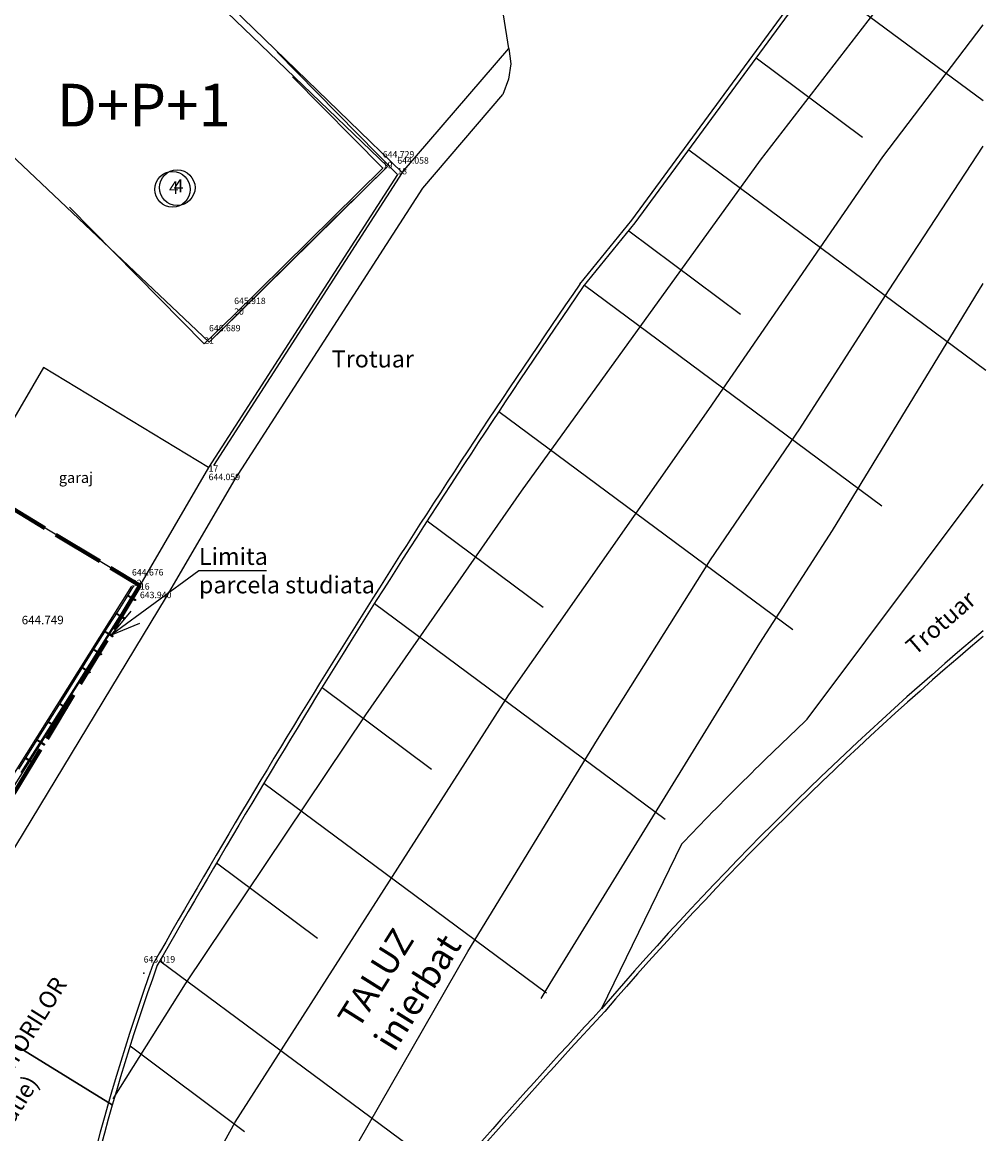
# Model space of a CAD drawing. Units: inches. Extents: x 544549 to 544665, y 458906 to 458988.
# Drawn here: x 544577 to 544600, y 458944 to 458970 of the extents above; entities that cross this region are included whole.
import ezdxf

# ---------------------------------------------------------------- set-up
doc = ezdxf.new("R2010")
doc.units = ezdxf.units.IN
doc.header["$MEASUREMENT"] = 0
doc.linetypes.add('ACAD_ISO02W100', pattern=[15, 12, -3])
doc.layers.add('ADI', color=7, linetype='Continuous', lineweight=30)
doc.layers.add('limitaPROPR', color=1, linetype='Continuous', lineweight=50)
for name, color, linetype in [('CJ', 7, 'Continuous'), ('CONSTR', 7, 'Continuous'), ('CONT_MNR', 8, 'Continuous'), ('DESFASURATA', 7, 'Continuous'), ('FN', 7, 'Continuous'), ('FORMAT-A3', 7, 'Continuous'), ('GARD', 7, 'Continuous'), ('PERETI', 7, 'Continuous'), ('PUNCTE', 7, 'Continuous')]:
    doc.layers.add(name, color=color, linetype=linetype)
doc.styles.add('COTARE', font='isocp.shx')
doc.styles.get("Standard").update_dxf_attribs({"font": 'ARIAL.TTF'})

# ---------------------------------------------------------------- blocks, each defined once
blk = doc.blocks.new('SYM3-103')
for p, q in [((-12, 72), (-8, 76)), ((-12, 20), (-12, 72)), ((-8, 16), (-12, 20)), ((-8, 76), (0, 80)), ((-8, -68), (-8, 16)), ((-8, 16), (8, 16)), ((0, 80), (8, 76)), ((0, 12), (0, -60)), ((8, 76), (12, 72)), ((12, 20), (8, 16)), ((8, 16), (8, -68)), ((12, 72), (12, 20))]:
    blk.add_line(p, q)
blk.add_circle((0, -72), 8)

msp = doc.modelspace()

# ---------------------------------------------------------------- linework, layer by layer
at = {"linetype": 'Continuous'}
for centre in [(544580.46609, 458966.24695), (544580.57784, 458966.28725)]:
    msp.add_circle(centre, 0.41693, dxfattribs=at)
at = {"layer": 'ADI'}
for points in [[(544585.50757, 458966.78126), (544576.99713, 458974.96257), (544572.87556, 458970.65498), (544581.32303, 458962.66962), (544585.50757, 458966.78126)], [(544572.24291, 458948.99356), (544579.05653, 458944.79702)]]:
    msp.add_lwpolyline(points, dxfattribs=at)
at = {"layer": 'CJ'}
msp.add_lwpolyline([(544581.31195, 458959.73254), (544579.70231, 458956.96782)], dxfattribs=at)
at = {"layer": 'CONSTR'}
for points in [[(544585.8479, 458966.63804), (544588.34565, 458969.54989), (544586.97807, 458978.18541)], [(544590.01192, 458964.02463), (544591.2325, 458965.52319), (544595.86438, 458971.83589), (544599.46307, 458976.21481)], [(544590.08946, 458963.96148), (544591.31164, 458965.462), (544595.94338, 458971.77452), (544599.46307, 458976.05731)], [(544585.8479, 458966.63804), (544577.15455, 458975.06949)], [(544588.34565, 458969.54989), (544588.3969, 458969.19093), (544588.3408, 458968.82962), (544588.2073, 458968.46705)], [(544558.79866, 458921.39681), (544561.74376, 458926.44682), (544564.49435, 458931.23883), (544565.11498, 458932.31127), (544568.11353, 458937.31594), (544569.58217, 458939.47705), (544572.89738, 458944.43574), (544580.32994, 458956.7017), (544581.93539, 458959.45923), (544586.33002, 458966.27854), (544588.2073, 458968.46705)], [(544585.73616, 458966.59774), (544581.31195, 458959.73254)], [(544585.8479, 458966.63804), (544581.4237, 458959.77285)], [(544585.8479, 458966.63804), (544581.4237, 458959.77285)], [(544581.91272, 458963.30793), (544585.39582, 458966.74096)], [(544582.02447, 458963.34824), (544585.50757, 458966.78126)], [(544579.70231, 458956.96782), (544575.82792, 458959.30491)], [(544575.79395, 458951.03981), (544579.51736, 458956.9484)]]:
    msp.add_lwpolyline(points, dxfattribs=at)
at = {"layer": 'CONT_MNR'}
for points in [[(544579.03969, 458955.93429), (544579.44521, 458956.57823)], [(544579.1917, 458956.36565), (544579.38998, 458956.6781)], [(544578.96153, 458956.00411), (544579.1917, 458956.36565)], [(544578.52756, 458955.12311), (544579.03969, 458955.93429)], [(544578.6945, 458955.5815), (544578.96153, 458956.00411)], [(544578.41951, 458955.14286), (544578.6945, 458955.5815)], [(544577.9656, 458954.23482), (544578.52756, 458955.12311)], [(544577.97115, 458954.42983), (544578.41951, 458955.14286)], [(544577.42814, 458953.56358), (544577.97115, 458954.42983)], [(544577.41061, 458953.35954), (544577.9656, 458954.23482)], [(544576.86421, 458952.66528), (544577.42814, 458953.56358)], [(544576.9194, 458952.5844), (544577.41061, 458953.35954)]]:
    msp.add_lwpolyline(points, dxfattribs=at)
at = {"layer": 'DESFASURATA', "linetype": 'Continuous'}
for points in [[(544581.32303, 458962.66962), (544584.6651, 458965.96459)], [(544582.6687, 458957.30735), (544581.08407, 458957.30668), (544579.03857, 458955.81197), (544579.50104, 458956.36394)], [(544579.03859, 458955.8062), (544579.70262, 458956.08106)]]:
    msp.add_lwpolyline(points, dxfattribs=at)
at = {"layer": 'FN'}
for points in [[(544579.07957, 458944.94091), (544580.76984, 458947.63299), (544584.99914, 458953.93667), (544588.64741, 458959.17829), (544594.24919, 458966.93162), (544598.23251, 458972.09506), (544599.46307, 458973.62608)], [(544595.54406, 458971.2303), (544599.46307, 458968.32549)], [(544577.36035, 458936.09535), (544581.93234, 458944.38692), (544588.35084, 458954.4068), (544593.03709, 458961.09175), (544597.11667, 458967.00589), (544599.46307, 458970.10378)], [(544585.73616, 458966.59774), (544582.91656, 458969.45826)], [(544594.14725, 458969.3266), (544596.63481, 458967.46628)], [(544585.39582, 458966.74096), (544583.28288, 458968.8841)], [(544582.01691, 458939.01828), (544584.29186, 458943.0034), (544587.38943, 458948.39299), (544590.42811, 458953.35455), (544593.07874, 458957.56344), (544595.17082, 458960.63511), (544597.25008, 458963.8654), (544599.46307, 458967.26208)], [(544592.56584, 458967.17133), (544599.52676, 458962.01183)], [(544581.21128, 458962.62931), (544578.0559, 458965.83106)], [(544591.15966, 458965.27541), (544593.77489, 458963.31963)], [(544589.10468, 458947.28444), (544589.31467, 458947.64062), (544594.23017, 458955.61688), (544595.93506, 458958.25236), (544599.46307, 458964.03764)], [(544590.12205, 458964.00149), (544597.09436, 458958.83355)], [(544581.31195, 458959.73254), (544577.43955, 458962.07363), (544575.82792, 458959.30491)], [(544588.11512, 458961.04325), (544595.00885, 458955.93355)], [(544595.33862, 458953.8304), (544599.46307, 458959.3361)], [(544586.43752, 458958.48316), (544589.15148, 458956.45354)], [(544585.20055, 458956.54486), (544592.01534, 458951.49369)], [(544583.97414, 458954.57833), (544586.53447, 458952.6636)], [(544582.60826, 458952.33285), (544589.23222, 458947.42312)], [(544592.39627, 458950.90462), (544590.52181, 458947.05044)], [(544581.49995, 458950.46566), (544583.86141, 458948.69965)], [(544580.17127, 458948.1708), (544586.026, 458943.83122)], [(544579.47176, 458946.17918), (544582.15459, 458944.17284)]]:
    msp.add_lwpolyline(points, dxfattribs=at)
for centre, radius, start, end in [((544773.02344, 458838.04518), 222.18019, 145.4576835, 150.3076268), ((544773.02344, 458838.04518), 222.08019, 145.4576835, 150.3076268), ((544650.25224, 458895.66321), 78.79329, 130.1347485, 139.2966868), ((544650.25224, 458895.66321), 78.69329, 130.1961627, 139.2966868), ((544650.25224, 458895.66321), 79.99329, 133.3519359, 136.3243114), ((544627.2364, 458931.07605), 50.19556, 160.174032, 172.764015), ((544627.2364, 458931.07605), 50.09556, 160.174032, 172.764015), ((544706.47907, 458839.47061), 158.17555, 137.1462514, 143.9233235), ((544706.47907, 458839.47061), 158.07555, 137.1462514, 143.9233235)]:
    msp.add_arc(centre, radius, start, end, dxfattribs=at)
at = {"layer": 'GARD'}
msp.add_lwpolyline([(544579.70231, 458956.96782), (544575.86233, 458950.87397)], dxfattribs=at)
at = {"layer": 'limitaPROPR', "linetype": 'ACAD_ISO02W100', "lineweight": 80, "ltscale": 0.1}
msp.add_lwpolyline([(544560.9369, 458952.7826), (544567.45727, 458964.35365), (544579.70231, 458956.96782), (544572.48935, 458945.05843), (544560.9369, 458952.7826)], dxfattribs=at)
at = {"layer": 'PERETI', "linetype": 'ACAD_ISO02W100', "ltscale": 2}
msp.add_lwpolyline([(544578.42053, 458955.16825), (544577.83525, 458954.23688)], dxfattribs=at)
at = {"layer": 'PUNCTE'}
for points in [[(544581.91272, 458963.30793), (544581.21128, 458962.62931)], [(544582.02447, 458963.34824), (544581.32303, 458962.66962)], [(544579.38998, 458956.6781), (544579.56134, 458956.9535)], [(544579.44521, 458956.57823), (544579.68732, 458956.96579)]]:
    msp.add_lwpolyline(points, dxfattribs=at)
msp.add_point((544579.79124, 458947.88), dxfattribs=at)

# ---------------------------------------------------------------- block references
at = {"layer": 'PUNCTE', "xscale": 0.001249999966955796, "yscale": 0.001250000030267984, "rotation": 237.7829236378533}
for p in [(544579.515, 458956.67039), (544579.24797, 458956.24777), (544578.98194, 458955.82416), (544578.71492, 458955.40155), (544578.44889, 458954.97893), (544577.91584, 458954.1327), (544577.64881, 458953.70909), (544577.38278, 458953.28647), (544577.11576, 458952.86286)]:
    msp.add_blockref('SYM3-103', p, dxfattribs=at)

# ---------------------------------------------------------------- texts
at = {"layer": 'DESFASURATA', "linetype": 'Continuous', "attachment_point": 1, "rotation": 57.882655}
for s, insert, char_height in [('{\\H1.5x;TALUZ inierbat}', (544584.30671, 458946.85671), 0.3999994), ('STR. INVATATORILOR\\P(ramificatie)', (544574.79129, 458943.24867), 0.4)]:
    msp.add_mtext(s, dxfattribs=dict(at, insert=insert, char_height=char_height))
at = {"layer": 'FN'}
for s, height, p in [('4', 0.3, (544580.3852, 458966.13742)), ('4', 0.3, (544580.49695, 458966.17772)), ('garaj', 0.25, (544577.80278, 458959.36746))]:
    msp.add_text(s, height=height, rotation=0.131924, dxfattribs=at).set_placement(p)
at = {"layer": 'FORMAT-A3', "insert": (544577.75687, 458968.72012), "char_height": 1.000002, "attachment_point": 1}
msp.add_mtext('D+P+1', dxfattribs=at)
at = {"layer": 'PERETI', "attachment_point": 1, "style": 'COTARE'}
for s, insert, char_height, rotation in [('{\\fArial|b0|i0|c0|p34;Trotuar}', (544584.19902, 458962.47418), 0.3999994, 0), ('{\\fArial|b0|i0|c0|p34;Limita \\Pparcela studiata}', (544581.08638, 458957.84757), 0.4, 0), ('{\\fArial|b0|i0|c0|p34;Trotuar}', (544597.61025, 458955.61488), 0.3999994, 40.810662)]:
    msp.add_mtext(s, dxfattribs=dict(at, insert=insert, char_height=char_height, rotation=rotation))
at = {"layer": 'PUNCTE'}
for s, height, p in [('644.729', 0.15, (544585.39525, 458966.99096)), ('19', 0.15, (544585.39582, 458966.74096)), ('644.058', 0.15, (544585.73558, 458966.84774)), ('18', 0.15, (544585.73616, 458966.59774)), ('20', 0.15, (544581.91272, 458963.30793)), ('645.918', 0.15, (544581.91214, 458963.55793)), ('646.689', 0.15, (544581.32245, 458962.91962)), ('21', 0.15, (544581.21128, 458962.62931)), ('644.059', 0.15, (544581.31264, 458959.43254)), ('17', 0.15, (544581.31218, 458959.63254)), ('644.676', 0.15, (544579.51678, 458957.1984)), ('32', 0.15, (544579.51736, 458956.9484)), ('16', 0.15, (544579.70254, 458956.86782)), ('643.940', 0.15, (544579.703, 458956.66782)), ('644.749', 0.2, (544576.93241, 458956.05544)), ('643.019', 0.15, (544579.79066, 458948.13))]:
    msp.add_text(s, height=height, rotation=0.131924, dxfattribs=at).set_placement(p)

doc.saveas('drawing.dxf')
